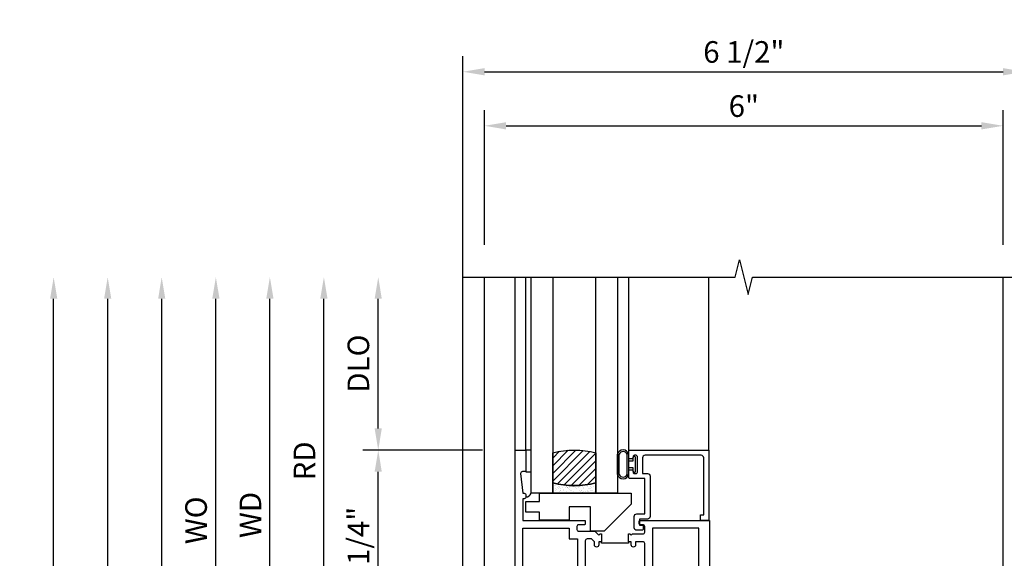
# Model space of a CAD drawing. Extents: x 0 to 124, y 0 to 79.
# Drawn here: x 7 to 19, y 33 to 39 of the extents above; entities that cross this region are included whole.
import ezdxf

# ---------------------------------------------------------------- set-up
doc = ezdxf.new("R2010")
doc.units = 0
doc.header["$LTSCALE"] = 0.5
doc.header["$MEASUREMENT"] = 0
doc.layers.get('0').update_dxf_attribs({"color": 4, "linetype": 'CONTINUOUS'})
doc.layers.add('DIME', color=2, linetype='CONTINUOUS')
doc.styles.get("Standard").update_dxf_attribs({"font": 'arial.ttf'})
doc.dimstyles.new('EXT_ON-OFF', dxfattribs={"dimscale": 2, "dimtxt": 0.125, "dimasz": 0.125, "dimexe": 0.09, "dimexo": 0.1875, "dimgap": 0.05, "dimtad": 3, "dimdec": 5, "dimzin": 3, "dimdsep": 46, "dimlunit": 5, "dimtxsty": 'Standard', "dimcen": 0, "dimse2": 1, "dimazin": 0, "dimtfac": 1, "dimtdec": 4, "dimtofl": 0, "dimtmove": 0, "dimatfit": 0, "dimfxl": 1, "dimfrac": 2, "dimtolj": 1, "dimtzin": 3, "dimarcsym": 0})
doc.dimstyles.new('EXT_ON-ON', dxfattribs={"dimscale": 2, "dimtxt": 0.125, "dimasz": 0.125, "dimexe": 0.09, "dimexo": 0.1875, "dimgap": 0.05, "dimtad": 3, "dimdec": 5, "dimzin": 3, "dimdsep": 46, "dimlunit": 5, "dimtxsty": 'Standard', "dimcen": 0, "dimazin": 0, "dimtfac": 1, "dimtdec": 4, "dimtofl": 0, "dimtmove": 0, "dimatfit": 0, "dimfxl": 1, "dimfrac": 2, "dimtolj": 1, "dimtzin": 3, "dimarcsym": 0})

# ---------------------------------------------------------------- blocks, each defined once
blk = doc.blocks.new('*D1802')
at = {"color": 0, "lineweight": -2, "transparency": 16777216}
for p, q in [((12.301, 31.102), (12.301, 38.906)), ((18.801, 31.102), (18.801, 38.906)), ((12.551, 38.726), (18.551, 38.726))]:
    blk.add_line(p, q, dxfattribs=at)
at = {"color": 0, "transparency": 16777216}
for points in [[(12.551, 38.768), (12.551, 38.684), (12.301, 38.726)], [(18.551, 38.768), (18.551, 38.684), (18.801, 38.726)]]:
    blk.add_solid(points, dxfattribs=at)
at = {"color": 0, "transparency": 16777216, "insert": (15.551, 38.955), "char_height": 0.25, "attachment_point": 5}
blk.add_mtext('\\A1;6 1/2"', dxfattribs=at)
blk = doc.blocks.new('*D1803')
at = {"layer": 'DIME', "color": 0, "lineweight": -2, "transparency": 16777216}
for p, q in [((12.551, 36.726), (12.551, 38.281)), ((18.551, 36.726), (18.551, 38.281)), ((12.801, 38.101), (18.301, 38.101))]:
    blk.add_line(p, q, dxfattribs=at)
at = {"layer": 'DIME', "color": 0, "transparency": 16777216}
for points in [[(12.801, 38.143), (12.801, 38.059), (12.551, 38.101)], [(18.301, 38.143), (18.301, 38.059), (18.551, 38.101)]]:
    blk.add_solid(points, dxfattribs=at)
at = {"layer": 'DIME', "color": 0, "transparency": 16777216, "insert": (15.551, 38.329), "char_height": 0.25, "attachment_point": 5}
blk.add_mtext('\\A1;6"', dxfattribs=at)
blk = doc.blocks.new('*D1811')
at = {"layer": 'DIME', "color": 0, "linetype": 'Continuous', "lineweight": -2, "transparency": 16777216}
for p, q in [((8.19, 28.477), (8.19, 36.101)), ((11.471, 28.227), (8.01, 28.227)), ((12.24, 28.227), (12.098, 28.227)), ((12.526, 28.227), (12.49, 28.227))]:
    blk.add_line(p, q, dxfattribs=at)
at = {"layer": 'DIME', "color": 0, "linetype": 'Continuous', "transparency": 16777216}
for points in [[(8.149, 36.101), (8.232, 36.101), (8.19, 36.351)], [(8.149, 28.477), (8.232, 28.477), (8.19, 28.227)]]:
    blk.add_solid(points, dxfattribs=at)
at = {"layer": 'DIME', "color": 0, "linetype": 'Continuous', "transparency": 16777216, "insert": (7.965, 32.289), "char_height": 0.25, "attachment_point": 5, "rotation": 90}
blk.add_mtext('\\A1;FH  ', dxfattribs=at)
blk = doc.blocks.new('*D1813')
at = {"layer": 'DIME', "color": 0, "lineweight": -2, "transparency": 16777216}
for p, q in [((7.565, 28.102), (7.565, 36.101)), ((8.69, 27.852), (7.385, 27.852)), ((11.626, 27.852), (8.94, 27.852))]:
    blk.add_line(p, q, dxfattribs=at)
at = {"layer": 'DIME', "color": 0, "transparency": 16777216}
for points in [[(7.524, 36.101), (7.607, 36.101), (7.565, 36.351)], [(7.524, 28.102), (7.607, 28.102), (7.565, 27.852)]]:
    blk.add_solid(points, dxfattribs=at)
at = {"layer": 'DIME', "color": 0, "transparency": 16777216, "insert": (7.336, 32.101), "char_height": 0.25, "attachment_point": 5, "rotation": 90}
blk.add_mtext('\\A1;OD', dxfattribs=at)
blk = doc.blocks.new('*D1814')
at = {"layer": 'DIME', "color": 0, "lineweight": -2, "transparency": 16777216}
for p, q in [((8.815, 28.852), (8.815, 36.101)), ((9.292, 28.602), (8.635, 28.602))]:
    blk.add_line(p, q, dxfattribs=at)
at = {"layer": 'DIME', "color": 0, "transparency": 16777216}
for points in [[(8.774, 36.101), (8.857, 36.101), (8.815, 36.351)], [(8.774, 28.852), (8.857, 28.852), (8.815, 28.602)]]:
    blk.add_solid(points, dxfattribs=at)
at = {"layer": 'DIME', "color": 0, "transparency": 16777216, "insert": (8.59, 32.476), "char_height": 0.25, "attachment_point": 5, "rotation": 90}
blk.add_mtext('\\A1;MH', dxfattribs=at)
blk = doc.blocks.new('*D1804')
at = {"layer": 'DIME', "color": 0, "lineweight": -2, "transparency": 16777216}
for p, q in [((12.529, 34.351), (11.141, 34.351)), ((11.321, 32.351), (11.321, 34.101)), ((12.717, 32.101), (11.141, 32.101))]:
    blk.add_line(p, q, dxfattribs=at)
at = {"layer": 'DIME', "color": 0, "transparency": 16777216}
for points in [[(11.279, 34.101), (11.362, 34.101), (11.321, 34.351)], [(11.279, 32.351), (11.362, 32.351), (11.321, 32.101)]]:
    blk.add_solid(points, dxfattribs=at)
at = {"layer": 'DIME', "color": 0, "transparency": 16777216, "insert": (11.091, 33.226), "char_height": 0.25, "attachment_point": 5, "rotation": 90}
blk.add_mtext('\\A1;2 1/4"', dxfattribs=at)
blk = doc.blocks.new('*D1806')
at = {"layer": 'DIME', "color": 0, "lineweight": -2, "transparency": 16777216}
for p, q in [((10.692, 32.351), (10.692, 36.101)), ((12.717, 32.101), (10.512, 32.101))]:
    blk.add_line(p, q, dxfattribs=at)
at = {"layer": 'DIME', "color": 0, "transparency": 16777216}
for points in [[(10.65, 36.101), (10.734, 36.101), (10.692, 36.351)], [(10.65, 32.351), (10.734, 32.351), (10.692, 32.101)]]:
    blk.add_solid(points, dxfattribs=at)
at = {"layer": 'DIME', "color": 0, "transparency": 16777216, "insert": (10.467, 34.226), "char_height": 0.25, "attachment_point": 5, "rotation": 90}
blk.add_mtext('\\A1;RD', dxfattribs=at)
blk = doc.blocks.new('*D1807')
at = {"layer": 'DIME', "color": 0, "lineweight": -2, "transparency": 16777216}
for p, q in [((11.321, 34.601), (11.321, 36.101)), ((12.529, 34.351), (11.141, 34.351))]:
    blk.add_line(p, q, dxfattribs=at)
at = {"layer": 'DIME', "color": 0, "transparency": 16777216}
for points in [[(11.279, 36.101), (11.362, 36.101), (11.321, 36.351)], [(11.279, 34.601), (11.362, 34.601), (11.321, 34.351)]]:
    blk.add_solid(points, dxfattribs=at)
at = {"layer": 'DIME', "color": 0, "transparency": 16777216, "insert": (11.091, 35.351), "char_height": 0.25, "attachment_point": 5, "rotation": 90}
blk.add_mtext('\\A1;DLO', dxfattribs=at)
blk = doc.blocks.new('*D1808')
at = {"layer": 'DIME', "color": 0, "lineweight": -2, "transparency": 16777216}
for p, q in [((10.067, 31.101), (10.067, 36.101)), ((12.717, 30.851), (9.887, 30.851))]:
    blk.add_line(p, q, dxfattribs=at)
at = {"layer": 'DIME', "color": 0, "transparency": 16777216}
for points in [[(10.025, 36.101), (10.109, 36.101), (10.067, 36.351)], [(10.025, 31.101), (10.109, 31.101), (10.067, 30.851)]]:
    blk.add_solid(points, dxfattribs=at)
at = {"layer": 'DIME', "color": 0, "transparency": 16777216, "insert": (9.842, 33.601), "char_height": 0.25, "attachment_point": 5, "rotation": 90}
blk.add_mtext('\\A1;WD', dxfattribs=at)
blk = doc.blocks.new('B225120')
for points in [[(-1.437, 0.468), (-1.437, 0.378), (-1.437, 0.378), (-1.469, 0.378), (-1.469, 0.34, -1), (-1.519, 0.34), (-1.519, 0.375), (-1.554, 0.41), (-1.605, 0.41, 0.414214), (-1.625, 0.39), (-1.625, -0.04, 0.414214), (-1.605, -0.06), (-1.519, -0.06), (-1.519, -0.022, -1), (-1.469, -0.022), (-1.469, -0.105, -0.414214), (-1.489, -0.125), (-2.347, -0.125), (-2.347, -0.687), (-2.358, -0.687, 0.414214), (-2.389, -0.717), (-2.389, -1.062), (-2.438, -1.062), (-2.438, 1.438), (-2.312, 1.438), (-2.312, 1.188), (-2.353, 1.188, 0.446679), (-2.373, 1.165), (-2.347, 0.938), (-2.332, 0.938, -0.414214), (-2.312, 0.918), (-2.312, 0.895, -0.414214), (-2.332, 0.875), (-2.347, 0.875), (-2.347, 0.625), (-1.635, 0.625, -0.414214), (-1.625, 0.615), (-1.625, 0.585, -0.414214), (-1.635, 0.575), (-1.702, 0.575, 0.414214), (-1.722, 0.555), (-1.722, 0.52, 0.414214), (-1.702, 0.5), (-1.516, 0.5), (-1.469, 0.453), (-1.454, 0.468)], [(-1.125, 0.468), (-1.109, 0.468), (-1.094, 0.453), (-1.079, 0.468), (-0.958, 0.468, 0.414214), (-0.938, 0.488), (-0.938, 0.555, 0.414214), (-0.958, 0.575), (-0.99, 0.575, -0.414214), (-1, 0.585), (-1, 0.615, -0.414214), (-0.99, 0.625), (-0.188, 0.625), (-0.188, -0.015, -1), (-0.22, -0.015), (-0.22, -0.009, 1), (-0.264, -0.009), (-0.264, -0.178, 1), (-0.22, -0.178), (-0.22, -0.172, -1), (-0.188, -0.172), (-0.188, -0.23, -0.414214), (-0.207, -0.25), (-0.292, -0.25, -0.414214), (-0.312, -0.23), (-0.312, -0.125), (-1.074, -0.125, -0.414214), (-1.094, -0.105), (-1.094, -0.022, -1), (-1.044, -0.022), (-1.044, -0.06), (-0.958, -0.06, 0.414214), (-0.938, -0.04), (-0.938, 0.358, 0.414214), (-0.958, 0.378), (-1.044, 0.378), (-1.044, 0.34, -1), (-1.094, 0.34), (-1.094, 0.378), (-1.125, 0.378)]]:
    blk.add_lwpolyline(points, format="xyb", close=True)
for points in [[(-1.812, 0.535), (-1.812, 0.41), (-1.715, 0.41), (-1.715, -0.035), (-2.347, -0.035), (-2.347, 0.535)], [(-0.312, 0.535), (-0.848, 0.535), (-0.848, -0.035), (-0.312, -0.035)]]:
    blk.add_lwpolyline(points, close=True)
blk.add_lwpolyline([(-1.125, 0.378), (-1.125, 0.363), (-1.437, 0.363), (-1.437, 0.378)])
blk.add_lwpolyline([(-1.094, -0.105, 0.32), (-1.469, -0.105)], format="xyb")
blk = doc.blocks.new('B127074')
for p, q in [((-0.23, -0.118), (-0.23, 0.117)), ((-0.21, -0.117), (-0.21, 0.117)), ((-0.12, -0.117), (-0.12, 0.117)), ((-0.1, -0.117), (-0.1, 0.117)), ((-0.051, 0.035), (-0.1, 0.035)), ((-0.051, 0.078), (-0.051, 0.035)), ((-0.021, -0.078), (-0.021, 0.078)), ((-0.1, -0.035), (-0.051, -0.035)), ((-0.051, -0.035), (-0.051, -0.078))]:
    blk.add_line(p, q)
for centre, radius, start, end in [((-0.165, 0.099), 0.0675, 15.2882, 164.7118), ((-0.165, 0.099), 0.0485, 21.82, 158.18), ((-0.036, 0.078), 0.015, 0, 180), ((-0.036, -0.078), 0.015, 180, 0), ((-0.165, -0.099), 0.0675, 195.7196, 344.6722), ((-0.165, -0.099), 0.0485, 201.82, 338.18)]:
    blk.add_arc(centre, radius, start, end)
blk = doc.blocks.new('B027889')
blk.add_lwpolyline([(0.281, -0.594), (0.281, -0.5), (1.344, -0.5), (1.344, -0.625), (1.031, -0.937), (0.874, -0.937), (0.874, -0.656), (0.625, -0.656), (0.625, -0.812), (0.281, -0.812), (0.281, -0.719), (0.125, -0.719), (0.125, -0.594)], close=True)
blk = doc.blocks.new('B224063')
blk.add_lwpolyline([(-0.87, 0.752, 0.414214), (-0.885, 0.737), (-0.885, 0.725, -0.414214), (-0.9, 0.71), (-0.92, 0.71, -0.414214), (-0.935, 0.725), (-0.935, 0.797, -0.414214), (-0.92, 0.812), (-0.007, 0.812), (-0.007, 0), (-0.105, 0), (-0.105, 0.062), (-0.067, 0.062), (-0.067, 0.722, 0.414214), (-0.097, 0.752), (-0.745, 0.752, 0.414214), (-0.775, 0.722), (-0.775, 0.542), (-0.717, 0.542, -0.414214), (-0.687, 0.512), (-0.687, 0.045, -0.414214), (-0.717, 0.015), (-0.812, 0.015), (-0.812, -0.055), (-0.782, -0.055, -0.414214), (-0.767, -0.07), (-0.767, -0.1, -0.414214), (-0.782, -0.115), (-0.842, -0.115, -0.414214), (-0.872, -0.085), (-0.872, 0.045, -0.414214), (-0.842, 0.075), (-0.747, 0.075), (-0.747, 0.482), (-0.92, 0.482, -0.414214), (-0.935, 0.497), (-0.935, 0.57, -0.414214), (-0.92, 0.585), (-0.9, 0.585, -0.414214), (-0.885, 0.57), (-0.885, 0.557, 0.414214), (-0.87, 0.542), (-0.85, 0.542, 0.414214), (-0.835, 0.557), (-0.835, 0.737, 0.414214), (-0.85, 0.752)], format="xyb", close=True)
blk = doc.blocks.new('B127186-7282')
blk.add_lwpolyline([(0, 0), (0, -0.25), (0.06, -0.25), (0.06, 0)], close=True)
blk.add_arc((0, -0.478), 0.0642, 270.4193, 340.2601)
blk = doc.blocks.new('GT-GLASS-1IN-7282')
h = blk.add_hatch()
h.set_pattern_fill('ANSI31', color=256, scale=0.5, style=0)
h.set_pattern_definition([(45, (-1.594896, -0.47501), (-0.0441942, 0.0441942), [])])
h.paths.add_polyline_path([(0.81, -0.03, 0.12), (0.31, -0.03), (0.31, -0.38, 0.12), (0.81, -0.38)])
h = blk.add_hatch()
h.set_pattern_fill('AR-SAND', color=256, scale=0.03, style=0)
h.set_pattern_definition([(37.5, (-8.435115, -10.989657), (-0.0018898, 0.05780471), [0, -0.0456, 0, -0.051, 0, -0.04875]), (7.5, (-8.435115, -10.98966), (0.0530933, 0.0846644), [0, -0.0246, 0, -0.0411, 0, -0.01575]), (327.5, (-8.472015, -10.989657), (0.09342426, 0.00016977), [0, -0.015, 0, -0.054, 0, -0.0705]), (317.5, (-8.472015, -10.98966), (0.0901838, 0.02633027), [0, -0.0075, 0, -0.0354, 0, -0.0405])])
edge = h.paths.add_edge_path()
edge.add_line((0.81, -0.38), (0.81, -0.5))
edge.add_line((0.81, -0.5), (0.31, -0.5))
edge.add_line((0.31, -0.5), (0.31, -0.38))
edge.add_arc((0.56, 0.647), 1.057, 256.3145, 283.6855)
for points in [[(0.31, 2), (0.31, -0.5), (0.06, -0.5), (0.06, 2)], [(1.06, 2.005), (1.06, -0.5), (0.81, -0.5), (0.81, 2)]]:
    blk.add_lwpolyline(points)
for points in [[(0.31, -0.38), (0.31, -0.03, -0.12), (0.81, -0.03), (0.81, -0.38, -0.12)], [(0.81, -0.38), (0.81, -0.5), (0.31, -0.5), (0.31, -0.38, 0.12)]]:
    blk.add_lwpolyline(points, format="xyb", close=True)
blk = doc.blocks.new('*D1810')
at = {"layer": 'DIME', "color": 0, "lineweight": -2, "transparency": 16777216}
for p, q in [((9.442, 30.976), (9.442, 36.101)), ((11.591, 30.726), (9.262, 30.726))]:
    blk.add_line(p, q, dxfattribs=at)
at = {"layer": 'DIME', "color": 0, "transparency": 16777216}
for points in [[(9.4, 36.101), (9.484, 36.101), (9.442, 36.351)], [(9.4, 30.976), (9.484, 30.976), (9.442, 30.726)]]:
    blk.add_solid(points, dxfattribs=at)
at = {"layer": 'DIME', "color": 0, "transparency": 16777216, "insert": (9.213, 33.539), "char_height": 0.25, "width": 5.28552, "attachment_point": 5, "rotation": 90}
blk.add_mtext('\\A1;WO', dxfattribs=at)

msp = doc.modelspace()

# ---------------------------------------------------------------- linework, layer by layer
for p, q in [((12.5507, 30.716777), (12.5507, 36.350946)), ((12.904306, 34.351277), (12.904306, 36.351277)), ((13.029306, 34.351277), (13.029306, 36.351277)), ((14.219432, 34.336277), (14.219182, 36.350951)), ((15.147306, 34.351277), (15.147306, 36.351277)), ((18.5507, 30.748777), (18.550682, 36.350946))]:
    msp.add_line(p, q)
msp.add_lwpolyline([(12.3007, 36.350945), (15.45069, 36.350955), (15.50071, 36.550935), (15.60069, 36.150955), (15.65069, 36.350955), (18.8007, 36.350945)])

# ---------------------------------------------------------------- block references
for name, p in [('GT-GLASS-1IN-7282', (13.029306, 34.351277)), ('B225120', (15.341806, 32.913777)), ('B127186-7282', (13.029306, 34.351277)), ('B127074', (14.319432, 34.186277)), ('B224063', (15.154306, 33.538777)), ('B027889', (12.904306, 34.351277))]:
    msp.add_blockref(name, p)

# ---------------------------------------------------------------- dimensions: what is measured, and where the dimension line sits
at = {"color": 2}
dim = msp.add_linear_dim(base=(18.800714, 38.725945), p1=(12.3007, 30.726777), p2=(18.800714, 30.726777), dimstyle='EXT_ON-ON', override={"dimpost": '"'}, dxfattribs=at)
dim.commit()
dim.dimension.update_dxf_attribs({"geometry": '*D1802', "text_midpoint": (15.550707, 38.955208)})
at = {"layer": 'DIME'}
dim = msp.add_linear_dim(base=(18.550707, 38.100945), p1=(12.550714, 36.350946), p2=(18.550707, 36.350954), dimstyle='EXT_ON-ON', override={"dimpost": '"'}, dxfattribs=at)
dim.commit()
dim.dimension.update_dxf_attribs({"geometry": '*D1803', "text_midpoint": (15.55071, 38.328588)})
for base, p1, p2, text, picture, middle in [((7.565392, 36.350946), (12.001359, 27.851806), (12.550689, 36.350946), 'OD', '*D1813', (7.336043, 32.101376)), ((8.815392, 36.350946), (9.66664, 28.601777), (12.550689, 36.350946), 'MH', '*D1814', (8.590392, 32.476361)), ((9.441949, 36.351277), (11.965949, 30.726277), (12.679449, 36.351277), 'WO', '*D1810', (9.212601, 33.538777)), ((10.066949, 36.351277), (13.091806, 30.851277), (12.679449, 36.351277), 'WD', '*D1808', (9.841949, 33.601277)), ((10.691949, 36.351277), (13.091806, 32.101277), (12.679449, 36.351277), 'RD', '*D1806', (10.466949, 34.226277)), ((11.320699, 36.351277), (12.904306, 34.351277), (12.679449, 36.351277), 'DLO', '*D1807', (11.091351, 35.351277))]:
    dim = msp.add_linear_dim(base=base, p1=p1, p2=p2, angle=90, text=text, dimstyle='EXT_ON-OFF', override={"dimpost": '"'}, dxfattribs=at)
    dim.commit()
    dim.dimension.update_dxf_attribs({"geometry": picture, "text_midpoint": middle})
at = {"layer": 'DIME', "linetype": 'Continuous'}
dim = msp.add_linear_dim(base=(8.190392, 36.350946), p1=(12.9007, 28.226777), p2=(12.550689, 36.350946), angle=90, text='FH  ', dimstyle='EXT_ON-OFF', override={"dimpost": '"'}, dxfattribs=at)
dim.commit()
dim.dimension.update_dxf_attribs({"geometry": '*D1811', "text_midpoint": (7.965392, 32.288861)})
at = {"layer": 'DIME'}
dim = msp.add_linear_dim(base=(11.320699, 34.351277), p1=(13.091806, 32.101277), p2=(12.904306, 34.351277), angle=90, dimstyle='EXT_ON-ON', override={"dimpost": '"'}, dxfattribs=at)
dim.commit()
dim.dimension.update_dxf_attribs({"geometry": '*D1804', "text_midpoint": (11.320699, 33.226277), "dimtype": 160})

doc.saveas('drawing.dxf')
